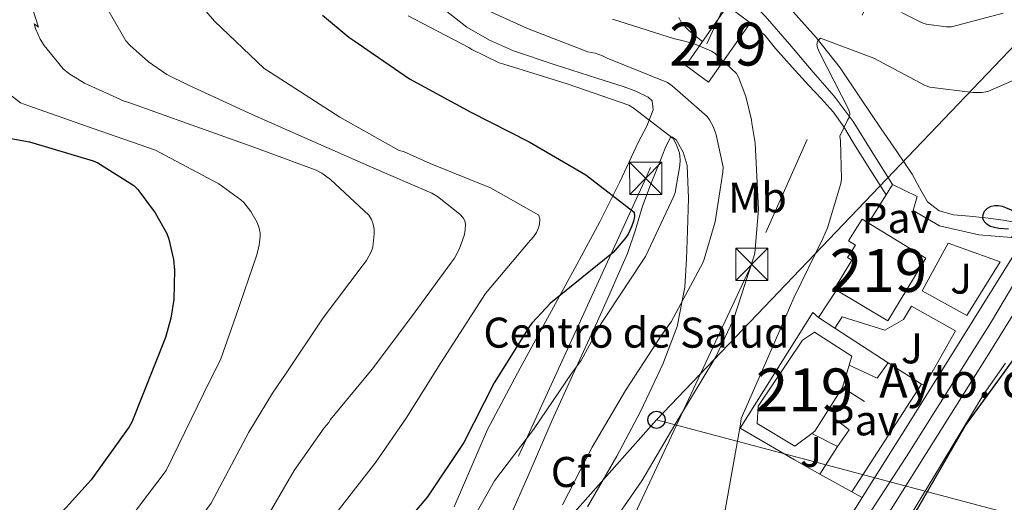
# Model space of a CAD drawing. Extents: x 620752 to 627635, y 752836 to 757586.
# Drawn here: x 621738 to 621968, y 753948 to 754061 of the extents above; entities that cross this region are included whole.
import ezdxf
from ezdxf.enums import TextEntityAlignment as Align

# ---------------------------------------------------------------- set-up
doc = ezdxf.new("R2010")
doc.units = 0
doc.header["$MEASUREMENT"] = 0
for name, pattern in [('DGN Style 2', [79.06268, 47.437608, -31.625072]), ('DGN Style 3', [110.687752, 79.06268, -31.625072]), ('DGN Style 4', [126.57935068000002, 63.25014400000001, -31.625072, 0.07906268, -31.625072]), ('DGN Style 7', [158.12536, 71.156412, -31.625072, 23.718804, -31.625072])]:
    doc.linetypes.add(name, pattern=pattern)
for name, color, linetype in [('Nivel 11', 7, 'Continuous'), ('Nivel 15', 7, 'Continuous'), ('Nivel 16', 7, 'Continuous'), ('Nivel 19', 7, 'Continuous'), ('Nivel 20', 7, 'Continuous'), ('Nivel 21', 7, 'Continuous'), ('Nivel 23', 7, 'Continuous'), ('Nivel 25', 7, 'Continuous'), ('Nivel 26', 7, 'Continuous'), ('Nivel 32', 7, 'Continuous'), ('Nivel 33', 7, 'Continuous'), ('Nivel 35', 7, 'Continuous'), ('Nivel 36', 7, 'Continuous'), ('Nivel 37', 7, 'Continuous'), ('Nivel 4', 7, 'Continuous'), ('Nivel 44', 7, 'Continuous'), ('Nivel 48', 7, 'Continuous'), ('Nivel 5', 7, 'Continuous'), ('Nivel 52', 7, 'Continuous'), ('Nivel 54', 7, 'Continuous'), ('Nivel 57', 7, 'Continuous')]:
    doc.layers.add(name, color=color, linetype=linetype)
doc.styles.add('Style-arial', font='arial.shx', dxfattribs={"bigfont": 'arialbig.shx'})
doc.styles.add('Style-arialn', font='arialn.shx', dxfattribs={"bigfont": 'arialnbig.shx'})

# ---------------------------------------------------------------- blocks, each defined once
blk = doc.blocks.new('5PTT')
at = {"layer": 'Nivel 33', "color": 7, "linetype": 'Continuous', "lineweight": 30}
blk.add_circle((0, 0, 0.000116846624223399), 1.995000006667077, dxfattribs=at)
blk = doc.blocks.new('5TME')
at = {"layer": 'Nivel 32', "color": 7, "linetype": 'Continuous', "lineweight": 0}
for p, q in [((-3.75, 3.75), (3.75, -3.75)), ((3.722999999998137, 3.776000000070781), (-3.716000000014901, -3.783999999985099))]:
    blk.add_line(p, q, dxfattribs=at)
at = {"layer": 'Nivel 32', "color": 7, "linetype": 'Continuous', "lineweight": 0, "flags": 128}
blk.add_lwpolyline([(-3.75, -3.75), (3.75, -3.75), (3.75, 3.75), (-3.75, 3.75), (-3.716000000014901, -3.783999999985099)], dxfattribs=at)

msp = doc.modelspace()

# ---------------------------------------------------------------- linework, layer by layer
at = {"layer": 'Nivel 11', "color": 142, "linetype": 'DGN Style 3', "lineweight": 13}
msp.add_polyline3d([(621917.9210000001, 754063.5120000001, 532.1610000000001), (621923.936, 754056.753, 531.29), (621929.5050000001, 754049.6880000001, 530.369), (621934.31, 754042.5860000001, 529.473), (621939.105, 754035.48, 528.577), (621942.7180000001, 754030.1980000001, 527.899), (621946.337, 754024.9199999999, 527.2330000000001), (621947.9979999999, 754021.6840000001, 526.923), (621949.8570000001, 754018.456, 526.657), (621952.621, 754016.3800000001, 526.386), (621955.9369999999, 754015.4480000001, 526.145), (621959.6510000001, 754015.0819999999, 525.972), (621963.361, 754014.744, 525.825), (621967.538, 754014.202, 525.629), (621969.581, 754013.7749999999, 525.5360000000001)], dxfattribs=at)
at = {"layer": 'Nivel 15', "color": 53, "linetype": 'Continuous', "lineweight": 13, "extrusion": (0.2178296208432862, 0.003464607694732042, 0.9759806620916174), "elevation": 138604.9539208769, "flags": 128}
msp.add_lwpolyline([(744064.8288192318, -618465.7254901237), (744060.8344567004, -618471.063850075), (744074.1425793753, -618481.0218111458), (744074.508381871, -618481.2953241344), (744078.5027444023, -618475.9569641834), (744070.3355678834, -618469.8456250879), (744064.8288192318, -618465.7254901237)], dxfattribs=at)
at = {"layer": 'Nivel 15', "color": 53, "linetype": 'Continuous', "lineweight": 13}
for points in [[(621949.506, 754005.3049999999, 534.145), (621940.6100000001, 753990.713, 534.785), (621928.6499999999, 753997.8940000001, 532.268), (621928.1869999999, 753998.172, 532.171), (621932.257, 754004.8900000001, 531.999), (621931.2479999999, 754005.49, 531.588), (621933.105, 754008.375, 531.246), (621931.4839999999, 754009.3700000001, 530.836), (621933.0530000001, 754011.8800000001, 530.719), (621934.6499999999, 754014.432, 530.599), (621949.506, 754005.3049999999, 534.145)], [(621910.21, 753966.777, 539.3290000000001), (621910.466, 753970.8729999999, 539.905), (621920.77, 753986.233, 538.625), (621923.5860000001, 753988.0889999999, 538.049), (621932.29, 753982.521, 537.921), (621931.649, 753980.4140000001, 538.5070000000001), (621930.05, 753975.1610000001, 539.969), (621923.6499999999, 753964.9850000001, 539.841), (621922.966, 753964.479, 539.663), (621918.9780000001, 753961.5290000001, 538.625), (621910.21, 753966.777, 539.3290000000001)]]:
    msp.add_polyline3d(points, dxfattribs=at)
at = {"layer": 'Nivel 16', "color": 1, "linetype": 'Continuous', "lineweight": 13, "elevation": 530.049, "flags": 128}
msp.add_lwpolyline([(621924.4820000001, 753991.4809999999), (621928.6499999999, 753997.8940000001)], dxfattribs=at)
at = {"layer": 'Nivel 16', "color": 1, "linetype": 'Continuous', "lineweight": 13, "extrusion": (0.09911588988107875, -0.06395653705164203, 0.9930184297088569), "elevation": 13946.26280670875, "flags": 128}
msp.add_lwpolyline([(970747.2438660038, -112915.1336954506), (970747.2438660038, -112910.5219355915)], dxfattribs=at)
at = {"layer": 'Nivel 16', "color": 1, "linetype": 'Continuous', "lineweight": 13, "extrusion": (0.09906077945202481, -0.06393075168626691, 0.9930255892791416), "elevation": 13931.43374243214, "flags": 128}
msp.add_lwpolyline([(970755.1680971754, -112863.7128978231), (970755.1680971752, -112848.8187961379)], dxfattribs=at)
at = {"layer": 'Nivel 16', "color": 1, "linetype": 'Continuous', "lineweight": 13, "extrusion": (0.05168707736961527, -0.01137871744885813, 0.9985985033146236), "elevation": 24093.49355014457, "flags": 128}
msp.add_lwpolyline([(870062.2747366731, -444631.1514899065), (870060.6734161074, -444638.1992322006), (870064.7837493715, -444639.937549335)], dxfattribs=at)
at = {"layer": 'Nivel 16', "color": 1, "linetype": 'Continuous', "lineweight": 13, "extrusion": (0.09910362559237404, -0.06395230725928602, 0.9930199261800644), "elevation": 13941.82602267432, "flags": 128}
msp.add_lwpolyline([(970750.2288118438, -112914.1638544205), (970750.2288118438, -112904.905435873)], dxfattribs=at)
at = {"layer": 'Nivel 16', "color": 1, "linetype": 'Continuous', "lineweight": 13, "extrusion": (0.06974338423421428, -0.04305147174951499, 0.9966355558255784), "elevation": 11441.91592277136, "flags": 128}
msp.add_lwpolyline([(968265.392824769, -132697.5623734776), (968265.392824769, -132691.4496934596)], dxfattribs=at)
at = {"layer": 'Nivel 16', "color": 1, "linetype": 'Continuous', "lineweight": 13, "extrusion": (0.1030471965006613, -0.02413130550964852, 0.9943837063165074), "elevation": 46419.05413910459, "flags": 128}
msp.add_lwpolyline([(875912.6880346304, -431143.7560389645), (875911.03513126, -431147.3843287057), (875906.6688002616, -431145.5701838352)], dxfattribs=at)
at = {"layer": 'Nivel 16', "color": 1, "linetype": 'Continuous', "lineweight": 13, "extrusion": (0.01955745267080702, -0.009936979492550969, 0.9997593522861359), "elevation": 5199.183293728458, "flags": 128}
msp.add_lwpolyline([(953892.4995790657, -212875.0606928056), (953892.499579066, -212868.4053088197)], dxfattribs=at)
at = {"layer": 'Nivel 16', "color": 1, "linetype": 'Continuous', "lineweight": 13}
msp.add_polyline3d([(621918.9140000001, 753958.3289999999, 528.769), (621906.2420000001, 753965.753, 530.3050000000001), (621923.138, 753992.6329999999, 529.025), (621924.4820000001, 753991.4809999999, 529.025)], dxfattribs=at)
at = {"layer": 'Nivel 20', "color": 7, "linetype": 'DGN Style 2', "lineweight": 0, "extrusion": (-0.00437646888620807, -0.006762458875108465, 0.9999675573087613), "elevation": -7294.029911949347, "flags": 128}
msp.add_lwpolyline([(621944.8304108807, 753943.9068676536), (621928.5745118053, 753918.789293323)], dxfattribs=at)
at = {"layer": 'Nivel 20', "color": 7, "linetype": 'DGN Style 2', "lineweight": 0, "extrusion": (0.1329809115692625, -0.0744440751990585, 0.9883188538250016), "elevation": 27098.20593687147, "flags": 128}
msp.add_lwpolyline([(961679.6709554533, -172269.6510710175), (961679.6709554531, -172262.8072512506)], dxfattribs=at)
at = {"layer": 'Nivel 20', "color": 7, "linetype": 'DGN Style 2', "lineweight": 0, "extrusion": (0.1330099038713675, -0.07446472691435756, 0.988313396609446), "elevation": 27100.66362458443, "flags": 128}
msp.add_lwpolyline([(961684.0843570516, -172253.2189585994), (961684.0843570516, -172244.6251688652)], dxfattribs=at)
at = {"layer": 'Nivel 21', "color": 7, "linetype": 'Continuous', "lineweight": 13}
for points in [[(621869.321, 753830.967, 526.289), (621871.815, 753835.456, 526.272), (621885.23, 753857.7990000001, 526.342), (621899.0789999999, 753879.872, 526.4), (621918.837, 753911.0630000001, 526.332), (621938.567, 753942.2720000001, 526.272), (621951.2860000001, 753962.5179999999, 526.268), (621963.9750000001, 753982.784, 526.272), (621978.5700000001, 754006.314, 526.324), (621993.095, 754029.888, 526.336), (622002.0800000001, 754044.6669999999, 526.249), (622010.9510000001, 754059.52, 526.144), (622017.679, 754071.466, 526.0790000000001), (622023.879, 754083.712, 526.016), (622030.085, 754097.4820000001, 525.951), (622035.527, 754111.5519999999, 525.888), (622041.967, 754129.929, 525.787), (622048.263, 754148.352, 525.696), (622057.1840000001, 754175.074, 525.727), (622066.119, 754201.7919999999, 525.824), (622075.679, 754230.1100000001, 525.799), (622085.767, 754258.24, 525.824), (622087.473, 754262.649, 525.8770000000001)], [(621934.6780000001, 753949.5800000001, 526.271), (621945.203, 753966.3330000001, 526.268), (621957.881, 753986.5819999999, 526.272), (621972.462, 754010.0900000001, 526.324), (621986.9709999999, 754033.6359999999, 526.336), (621995.9299999999, 754048.3729999999, 526.249), (622004.7390000001, 754063.1229999999, 526.144), (622011.345, 754074.851, 526.0790000000001), (622017.399, 754086.81, 526.016), (622023.4580000001, 754100.254, 525.951), (622028.7890000001, 754114.0349999999, 525.888), (622030.4990000001, 754118.916, 525.861)], [(621873.821, 753852.747, 526.315), (621879.1100000001, 753861.5560000001, 526.342), (621893.0050000001, 753883.7010000001, 526.4), (621912.7690000001, 753914.9029999999, 526.332), (621932.4920000001, 753946.1000000001, 526.272), (621934.6780000001, 753949.5800000001, 526.271)]]:
    msp.add_polyline3d(points, dxfattribs=at)
at = {"layer": 'Nivel 21', "color": 7, "linetype": 'DGN Style 3', "lineweight": 0}
for points in [[(621892, 754066.446, 534.307), (621892.5460000001, 754067.6410000001, 534.273), (621893.8360000001, 754068.443, 534.148), (621895.2339999999, 754068.9210000001, 534.017), (621897.6359999999, 754069.652, 533.819), (621900.034, 754070.0090000001, 533.633), (621902.1429999999, 754069.685, 533.498), (621904.1939999999, 754068.665, 533.3770000000001), (621908.4680000001, 754065.361, 533.135), (621912.0660000001, 754061.689, 532.865), (621917.7069999999, 754055.196, 531.9590000000001), (621923.2660000001, 754048.6329999999, 530.945), (621928.108, 754043.048, 530.326), (621932.5460000001, 754037.1769999999, 529.665), (621937.1540000001, 754029.817, 528.769), (621941.7620000001, 754022.4569999999, 527.873)], [(621897.503, 754055.8030000001, 534.446), (621896.898, 754056.281, 534.421), (621894.274, 754058.361, 534.337), (621892.6089999999, 754060.179, 534.328), (621891.986, 754061.3770000001, 534.333)], [(621940.236, 754020.0530000001, 527.8870000000001), (621936.4550000001, 754026.087, 528.456), (621932.6740000001, 754032.121, 529.025), (621930.385, 754035.879, 529.513), (621927.8740000001, 754039.4169999999, 530.049), (621925.0970000001, 754042.4979999999, 530.408), (621922.2420000001, 754045.561, 530.753), (621918.369, 754049.8489999999, 531.588), (621914.4979999999, 754054.1370000001, 532.225), (621911.983, 754057.2509999999, 532.322), (621908.9299999999, 754059.577, 532.417), (621908.3489999999, 754059.783, 532.433)]]:
    msp.add_polyline3d(points, dxfattribs=at)
at = {"layer": 'Nivel 23', "color": 7, "linetype": 'DGN Style 4', "lineweight": 0}
msp.add_polyline3d([(622062.6869999999, 754200.0560000001, 525.815), (622055.1599999999, 754179.1300000001, 525.738), (622047.4310000001, 754156.7949999999, 525.7040000000001), (622036.5419999999, 754125.2609999999, 525.819), (622031.916, 754111.818, 525.892), (622029.5970000001, 754105.977, 525.918), (622027.5360000001, 754100.737, 525.942), (622025.905, 754096.527, 525.962), (622022.835, 754089.5959999999, 525.994), (622020.345, 754083.754, 526.023), (622017.3389999999, 754078.6000000001, 526.05), (622011.0789999999, 754067.3, 526.111), (621998.726, 754046.284, 526.251), (621983.632, 754022.352, 526.2330000000001), (621964.523, 753990.186, 526.284), (621944.9709999999, 753959.1440000001, 526.269), (621929.6200000001, 753935.4750000001, 526.289), (621912.1170000001, 753907.7820000001, 526.343), (621893.845, 753878.632, 526.391), (621876.0009999999, 753849.2080000001, 526.309), (621857.1470000001, 753816.443, 526.352)], dxfattribs=at)
at = {"layer": 'Nivel 25', "color": 1, "linetype": 'Continuous', "lineweight": 0, "elevation": 526.977, "flags": 128}
msp.add_lwpolyline([(621924.8160000001, 753955.0249999999), (621928.898, 753961.4650000001)], dxfattribs=at)
at = {"layer": 'Nivel 25', "color": 1, "linetype": 'Continuous', "lineweight": 0, "extrusion": (0.04617005123910779, -0.02441305034919776, 0.9986352333766448), "elevation": 10834.09965624585, "flags": 128}
msp.add_lwpolyline([(957227.3221499305, -197079.6070892777), (957227.3221499305, -197082.3834253524)], dxfattribs=at)
at = {"layer": 'Nivel 25', "color": 1, "linetype": 'Continuous', "lineweight": 0}
for points in [[(621994.946, 754052.217, 526.395), (621969.4739999999, 754010.169, 525.697), (621961.858, 754010.7450000001, 526.593), (621952.642, 754012.8570000001, 527.553), (621946.5619999999, 754016.4410000001, 527.425), (621947.4580000001, 754019.7050000001, 527.425), (621941.7620000001, 754022.4569999999, 527.873), (621940.236, 754020.0530000001, 527.8870000000001), (621936.102, 754013.54, 527.926)], [(621948.6100000001, 753997.689, 527.169), (621959.0419999999, 753991.993, 526.337), (621966.7860000001, 754004.473, 526.4010000000001), (621954.69, 754008.825, 526.657), (621948.6100000001, 753997.689, 527.169)], [(621928.3300000001, 753988.9979999999, 528.347), (621929.986, 753991.673, 528.385), (621939.97, 753988.537, 527.553), (621944.3219999999, 753991.033, 527.489), (621946.1140000001, 753994.169, 527.169), (621956.4180000001, 753988.409, 526.465), (621949.25, 753975.737, 526.4010000000001), (621948.4820000001, 753975.993, 526.657)]]:
    msp.add_polyline3d(points, dxfattribs=at)
at = {"layer": 'Nivel 32', "color": 6, "linetype": 'DGN Style 7', "lineweight": 0}
for points in [[(622059.413, 755172.202, 549.602), (622118.246, 755033.717, 544.819), (622089.4880000001, 754869.9140000001, 538.927), (622049.3130000001, 754631.7650000001, 534.723), (622011.895, 754399.97, 545.724), (621986.818, 754252.0689999999, 539.932), (621927.987, 754120.0090000001, 545.124), (621884.25, 754023.923, 547.778), (621811.665, 753865.1089999999, 542.951)], [(621047.912, 755154.152, 557.727), (621049.4580000001, 755147.051, 557.604), (621098.7390000001, 754968.2620000001, 553.266), (621229.085, 754902.663, 549.981), (621342.1130000001, 754847.2550000001, 546.72), (621512.169, 754759.773, 543.179), (621605.4880000001, 754629.2039999999, 539.924), (621692.328, 754507.085, 536.585), (621790.919, 754370.162, 532.774), (621872.267, 754252.9110000001, 528.366), (621963.4550000001, 754126.967, 535.098), (621908.9569999999, 754003.898, 534.972), (621851.5050000001, 753881.229, 532.344)]]:
    msp.add_polyline3d(points, dxfattribs=at)
at = {"layer": 'Nivel 33', "color": 7, "linetype": 'Continuous', "lineweight": 0}
for points in [[(621106.314, 755155.1939999999, 564.7760000000001), (621111.0009999999, 755117.146, 565.122), (621158.253, 755084.8600000001, 562.74), (621182.1170000001, 754958.8770000001, 559.034), (621245.881, 754914.1510000001, 555.463), (621308.727, 754907.27, 555.576), (621470.6599999999, 754844.051, 549.988), (621563.851, 754770.2409999999, 550.183), (621588.622, 754716.9010000001, 547.929), (621659.706, 754649.96, 549.5500000000001), (621890.229, 754426.8999999999, 545.744), (621917.2960000001, 754350.048, 540.109), (621958.976, 754268.8600000001, 537.988), (622034.209, 754233.1570000001, 535.924), (622027.328, 754190.1410000001, 525), (622013.568, 754155.3929999999, 524.4300000000001), (621970.46, 754055.212, 532.461), (621886.7679999999, 753967.665, 536.524)], [(621886.7679999999, 753967.665, 536.524), (621860.3940000001, 753937.889, 539.024), (621820.4839999999, 753845.8360000001, 538.2620000000001), (621709.486, 753669.662, 537.414), (621520.7520000001, 753393.0760000001, 534.986), (621235.2339999999, 753102.3929999999, 520.64), (621075.8049999999, 752840.4709999999, 517.304)], [(622038.702, 753091.746, 607.4540000000001), (622021.0830000001, 753222.994, 590.9590000000001), (621927.933, 753316.135, 540.925), (621993.094, 753496.7209999999, 529.52), (622013.3219999999, 753555.4610000001, 527.574), (621995.375, 753681.351, 517.9590000000001), (622036.7110000001, 753723.1470000001, 519.355), (622061.467, 753871.996, 519.868), (622017.7479999999, 753932.878, 522.932), (621886.7679999999, 753967.665, 536.524)]]:
    msp.add_polyline3d(points, dxfattribs=at)
at = {"layer": 'Nivel 35', "color": 92, "linetype": 'DGN Style 3', "lineweight": 0}
for points in [[(621832.898, 754066.8090000001, 540.545), (621842.619, 754059.149, 541.52), (621847.868, 754056.068, 542.162), (621853.442, 754053.625, 542.785), (621863.158, 754050.371, 543.876), (621872.898, 754047.2250000001, 544.961), (621878.987, 754045.342, 544.366), (621881.98, 754044.2490000001, 543.836), (621884.8659999999, 754042.8090000001, 543.745), (621885.73, 754041.956, 543.874), (621885.977, 754039.8800000001, 544.154), (621884.4850000001, 754036.054, 544.677), (621882.5619999999, 754032.4410000001, 545.2810000000001), (621878.2450000001, 754023.119, 547.635), (621873.602, 754013.817, 549.633), (621868.193, 754003.865, 550.244), (621862.7860000001, 753993.913, 549.953), (621854.9880000001, 753979.7069999999, 549.164), (621847.426, 753965.433, 548.3530000000001), (621839.6410000001, 753947.395, 547.322)], [(621862.466, 753967.6089999999, 544.833), (621866.3700000001, 753976.0889999999, 544.865), (621870.274, 753984.5689999999, 544.897), (621873.0190000001, 753990.658, 545.711), (621875.7139999999, 753996.729, 546.945), (621877.8600000001, 754001.5490000001, 547.567), (621880.0020000001, 754006.3929999999, 548.097), (621881.871, 754011.899, 548.326), (621883.5220000001, 754017.4010000001, 547.905), (621885.565, 754022.828, 545.828), (621887.682, 754028.1529999999, 543.681), (621888.763, 754030.9450000001, 543.36), (621889.922, 754033.337, 543.041), (621890.375, 754033.6030000001, 542.879), (621891.379, 754032.8570000001, 542.543), (621892.946, 754030.0160000001, 542.018), (621893.8899999999, 754026.9369999999, 541.633), (621894.2579999999, 754019.314, 541.547), (621893.9539999999, 754011.7050000001, 541.569), (621893.771, 754005.1400000001, 540.977), (621893.378, 753998.585, 540.417), (621891.5730000001, 753989.433, 539.817), (621888.2579999999, 753980.601, 539.521), (621883.1059999999, 753969.763, 539.552), (621877.506, 753959.2250000001, 539.585), (621870.737, 753947.4210000001, 539.62)], [(621852.162, 753943.865, 544.193), (621857.314, 753955.737, 544.513), (621862.466, 753967.6089999999, 544.833)]]:
    msp.add_polyline3d(points, dxfattribs=at)
at = {"layer": 'Nivel 36', "color": 92, "linetype": 'Continuous', "lineweight": 0}
msp.add_polyline3d([(621871.977, 753829.463, 526.173), (621882.223, 753845.2930000001, 525.775), (621892.469, 753861.1229999999, 525.3770000000001), (621905.1740000001, 753880.6740000001, 525.191), (621917.8770000001, 753900.227, 525.249), (621930.4210000001, 753920.1329999999, 525.251), (621942.773, 753940.163, 525.249), (621952.939, 753956.9510000001, 525.2280000000001), (621963.061, 753973.763, 525.1850000000001), (621968.027, 753980.902, 525.115)], dxfattribs=at)
at = {"layer": 'Nivel 4', "color": 30, "linetype": 'Continuous', "lineweight": 30, "flags": 128}
for points, elevation in [([(621809.0009999999, 754061.952), (621815.1529999999, 754056.784), (621816.033, 754056.216), (621829.2649999999, 754047.0719999999), (621843.497, 754039.3119999999), (621857.0970000001, 754032.392), (621870.3049999999, 754024.744), (621881.585, 754016.064), (621881.625, 754015.04), (621881.4010000001, 754013.9199999999), (621880.969, 754012.632), (621880.145, 754010.912), (621879.425, 754009.8), (621876.689, 754006.6799999999), (621862.0730000001, 753994.8160000001), (621857.8330000001, 753990.2960000001), (621857.297, 753989.5360000001), (621848.9450000001, 753976.28), (621841.905, 753962.352), (621833.473, 753949.736), (621823.5449999999, 753938.0079999999)], 550), ([(621725.5560000001, 754035.1429999999), (621740.756, 754032.4469999999), (621755.564, 754028.031), (621756.7080000001, 754027.5190000001), (621765.02, 754022.271)], 575), ([(621765.02, 754022.271), (621765.956, 754021.2949999999), (621770.004, 754015.8630000001), (621772.716, 754011.1030000001), (621773.212, 754009.7749999999), (621774.3160000001, 754005.023), (621774.5560000001, 754002.5590000001), (621774.3800000001, 753995.663), (621773.7080000001, 753991.3430000001), (621772.412, 753986.879), (621764.5959999999, 753967.1030000001), (621763.94, 753966.031), (621755.156, 753953.6710000001), (621749.26, 753947.2309999999), (621738.804, 753936.007), (621729.8600000001, 753923.6070000001)], 575), ([(621968.723, 754012.06), (621966.4839999999, 754012.253), (621964.5079999999, 754012.717), (621963.692, 754013.2450000001), (621963.0760000001, 754013.8530000001), (621962.74, 754014.581), (621962.8200000001, 754015.469), (621963.132, 754016.253), (621963.8200000001, 754017.0050000001), (621964.7239999999, 754017.413), (621965.5719999999, 754017.581), (621966.4439999999, 754017.581), (621967.284, 754017.453), (621968.0760000001, 754017.1170000001), (621970.7039999999, 754016.021)], 525), ([(621889.892, 753821.213), (621891.1159999999, 753824.301), (621891.22, 753825.669), (621891.148, 753826.6769999999), (621890.892, 753827.8530000001), (621890.108, 753830.0290000001), (621889.196, 753831.797), (621886.6200000001, 753838.9010000001), (621886.476, 753839.845), (621886.4439999999, 753843.0050000001), (621886.5800000001, 753843.925), (621888.7, 753851.389), (621889.044, 753852.125), (621896.236, 753865.533), (621898.004, 753868.0290000001), (621906.1880000001, 753881.013), (621914.7720000001, 753893.8770000001), (621922.5, 753907.277), (621930.3800000001, 753920.2849999999), (621938.788, 753933.709), (621947.548, 753946.9650000001), (621958.7080000001, 753966.3330000001), (621967.764, 753978.717), (621976.7479999999, 753991.277)], 525)]:
    msp.add_lwpolyline(points, dxfattribs=dict(at, elevation=elevation))
at = {"layer": 'Nivel 5', "color": 30, "linetype": 'Continuous', "lineweight": 0, "flags": 128}
for points, elevation in [([(621738.896, 754071.56), (621742.841, 754059.1140000001), (621741.881, 754059.888), (621742.1769999999, 754058.8160000001), (621743.257, 754056.3360000001), (621744.1769999999, 754054.8640000001), (621748.585, 754049.4639999999), (621749.9450000001, 754048.344), (621753.561, 754046.0800000001), (621762.825, 754041.912), (621763.6570000001, 754041.672), (621778.4169999999, 754036.3600000001), (621793.017, 754031.1840000001), (621807.5050000001, 754025.8400000001), (621808.801, 754025.1359999999), (621810.881, 754023.632), (621819.801, 754015.344), (621820.425, 754014.344), (621820.817, 754013.2479999999), (621821.0090000001, 754012.112), (621821.033, 754010.952), (621820.6969999999, 754007.9040000001), (621820.3770000001, 754006.9680000001), (621819.2649999999, 754004.76), (621818.4650000001, 754003.736), (621809.1370000001, 753991.392), (621800.497, 753978.496), (621797.372, 753973.865)], 565), ([(621756.121, 754068.2720000001), (621763.2250000001, 754055.976), (621764.2010000001, 754054.8400000001), (621768.4890000001, 754051.0560000001), (621772.753, 754048.1440000001), (621777.5930000001, 754045.6640000001), (621791.913, 754039.1200000001), (621806.081, 754032.8319999999), (621820.433, 754026.544), (621834.4650000001, 754020.496), (621835.7849999999, 754019.712), (621840.993, 754015.608), (621841.7609999999, 754014.7520000001), (621842.145, 754014.0160000001), (621842.3049999999, 754013.2080000001), (621842.217, 754011.808), (621841.9610000001, 754010.6000000001), (621840.9210000001, 754007.6000000001), (621839.7450000001, 754005.3600000001), (621839.0009999999, 754004.352), (621829.689, 753991.656), (621820.577, 753979.4639999999), (621810.889, 753967.736), (621810.473, 753967.0320000001)], 560), ([(621778.5050000001, 754066.784), (621783.865, 754060.56), (621795.3770000001, 754049.52), (621796.8489999999, 754048.56), (621813.0249999999, 754038.176), (621826.8729999999, 754030.416), (621827.825, 754030.1359999999), (621834.0490000001, 754027.3999999999), (621848.145, 754021.744), (621859.369, 754015.3119999999), (621859.625, 754014.368), (621859.5530000001, 754013.2479999999), (621859.3049999999, 754012.352), (621858.801, 754011.28), (621858.121, 754010.256), (621856.913, 754008.8800000001), (621846.9369999999, 753997.064), (621844.689, 753993.6240000001), (621836.5290000001, 753980.96), (621828.4809999999, 753968.048), (621821.439, 753957.7790000001)], 555), ([(621842.5449999999, 754065.304), (621856.713, 754058.8559999999), (621870.817, 754053.352), (621872.473, 754053.048), (621874.2250000001, 754052.4720000001), (621875.297, 754051.936), (621889.337, 754046.216), (621890.425, 754045.4880000001), (621898.585, 754038.344), (621899.129, 754037.544), (621900.017, 754035.8160000001), (621900.6410000001, 754034.064), (621902.2890000001, 754026.5519999999), (621902.2490000001, 754025.3600000001), (621900.4169999999, 754013.824), (621897.905, 754005.0959999999), (621897.521, 754004.2239999999), (621890.2010000001, 753990.5120000001), (621887.9450000001, 753987.3600000001), (621879.5689999999, 753974.504), (621871.7849999999, 753961.328), (621864.881, 753947.896)], 540), ([(621828.9450000001, 754061.744), (621843.0889999999, 754054.408), (621843.7849999999, 754053.9199999999), (621850.1130000001, 754050.8160000001), (621851.233, 754050.5120000001), (621866.0009999999, 754045.9680000001), (621880.3530000001, 754040.952), (621881.3530000001, 754040.3600000001), (621890.6170000001, 754033.192), (621891.385, 754031.8400000001), (621892.145, 754029.8640000001), (621892.2890000001, 754028.2320000001), (621892.233, 754026.9199999999), (621891.1370000001, 754020.648), (621890.7849999999, 754019.8), (621884.2409999999, 754005.744), (621883.5530000001, 754004.8160000001), (621872.5930000001, 753988.0800000001), (621872.1529999999, 753986.9199999999), (621869.209, 753981.5120000001), (621867.169, 753978.672), (621858.1370000001, 753965.432), (621849.0249999999, 753953.4480000001), (621844.977, 753946.3200000001)], 545), ([(621876.561, 754060.9839999999), (621890.9369999999, 754056.3999999999), (621891.737, 754056.2960000001), (621895.3770000001, 754055.3119999999), (621899.6089999999, 754053.544), (621900.345, 754053.04), (621905.425, 754048.3600000001), (621905.881, 754047.504)], 535), ([(621967.4650000001, 754062.3759999999), (621955.5050000001, 754059.2), (621954.3049999999, 754059.2), (621949.5930000001, 754059.8400000001), (621948.6570000001, 754060.1599999999), (621943.8570000001, 754062.544)], 535), ([(621975.513, 754049.216), (621963.9369999999, 754044.128), (621962.537, 754043.9439999999), (621960.4650000001, 754043.9280000001), (621950.385, 754045.176), (621949.3530000001, 754045.568), (621937.361, 754051.9040000001), (621924.9369999999, 754056.5360000001), (621924.361, 754055.96), (621924.145, 754055.1599999999), (621924.233, 754054.28), (621924.729, 754053.2479999999), (621931.585, 754039.8640000001), (621931.7930000001, 754039.04), (621931.6969999999, 754038.24), (621931.217, 754037.48), (621929.473, 754033.7039999999), (621929.6410000001, 754032.6240000001), (621929.889, 754023.8319999999), (621929.7050000001, 754022.744), (621926.585, 754012.3840000001), (621925.473, 754009.9280000001), (621918.7209999999, 753996.048), (621912.673, 753982.0800000001), (621906.5050000001, 753967.952), (621906.3130000001, 753966.6400000001), (621902.6089999999, 753945.7679999999)], 530), ([(621731.5449999999, 754047.0160000001), (621738.689, 754041.496), (621740.369, 754040.8640000001), (621755.385, 754035.6159999999), (621770.121, 754030.496), (621771.129, 754029.96), (621784.8729999999, 754022.608), (621789.993, 754018.9439999999), (621790.6810000001, 754018.264), (621792.2890000001, 754016.1840000001), (621793.777, 754013.632), (621794.273, 754012.3119999999), (621794.449, 754011.2479999999), (621794.4569999999, 754010.416), (621794.217, 754008.344), (621793.665, 754006.1200000001), (621788.801, 753991.808), (621785.338, 753981.908)], 570), ([(621905.881, 754047.504), (621907.601, 754043.0160000001), (621908.8970000001, 754037.5760000001), (621908.9369999999, 754036.736), (621909.729, 754032.1440000001), (621910.4890000001, 754016.6799999999), (621909.6570000001, 754006.4480000001), (621909.385, 754005.4240000001), (621904.689, 753991.0320000001), (621900.5530000001, 753982.3360000001), (621891.0009999999, 753966.4880000001), (621883.3530000001, 753953.44), (621874.713, 753940.9920000001)], 535), ([(621785.338, 753981.908), (621781.315, 753973.756), (621772.592, 753955.885), (621761.467, 753941.192), (621740.875, 753913.5819999999), (621736.294, 753905.28)], 570), ([(621797.372, 753973.865), (621791.8729999999, 753964.8189999999), (621783.0519999999, 753948.2820000001), (621772.693, 753934.0800000001), (621753.567, 753906.6400000001), (621748.003, 753897.294), (621740.2, 753879.3400000001), (621733.8999999999, 753863.6980000001)], 565), ([(621809.405, 753965.8219999999), (621810.473, 753967.0320000001)], 560), ([(621810.473, 753967.0320000001), (621809.405, 753965.8219999999)], 560), ([(621809.405, 753965.8219999999), (621802.4299999999, 753955.882), (621793.513, 753940.6780000001), (621783.9180000001, 753926.9680000001), (621766.2579999999, 753899.699), (621759.7110000001, 753889.308), (621752.0430000001, 753872.8430000001), (621745.621, 753857.913), (621738.817, 753843.8840000001), (621731.99, 753831.51)], 560), ([(621821.439, 753957.7790000001), (621812.9880000001, 753946.9450000001), (621803.973, 753933.075), (621795.1440000001, 753919.8559999999), (621778.95, 753892.757), (621771.4199999999, 753881.3219999999), (621763.8859999999, 753866.345), (621757.3430000001, 753852.129), (621750.189, 753837.9380000001), (621742.9070000001, 753825.131), (621734.815, 753813.5860000001)], 555)]:
    msp.add_lwpolyline(points, dxfattribs=dict(at, elevation=elevation))
at = {"layer": 'Nivel 52', "color": 1, "linetype": 'Continuous', "lineweight": 13, "extrusion": (0.2178296208432862, 0.003464607694732042, 0.9759806620916174), "elevation": 138604.9539208769, "flags": 128}
msp.add_lwpolyline([(744064.8288192318, -618465.7254901237), (744060.8344567004, -618471.063850075), (744074.1425793753, -618481.0218111458), (744074.508381871, -618481.2953241344), (744078.5027444023, -618475.9569641834), (744070.3355678834, -618469.8456250879)], close=True, dxfattribs=at)
at = {"layer": 'Nivel 52', "color": 1, "linetype": 'Continuous', "lineweight": 13}
for points in [[(621949.506, 754005.3049999999, 534.145), (621934.6499999999, 754014.432, 530.599), (621933.0530000001, 754011.8800000001, 530.719), (621931.4839999999, 754009.3700000001, 530.836), (621933.105, 754008.375, 531.246), (621931.2479999999, 754005.49, 531.588), (621932.257, 754004.8900000001, 531.999), (621928.1869999999, 753998.172, 532.171), (621928.6499999999, 753997.8940000001, 532.268), (621940.6100000001, 753990.713, 534.785)], [(621910.21, 753966.777, 539.3290000000001), (621918.9780000001, 753961.5290000001, 538.625), (621922.966, 753964.479, 539.663), (621923.6499999999, 753964.9850000001, 539.841), (621930.05, 753975.1610000001, 539.969), (621931.649, 753980.4140000001, 538.5070000000001), (621932.29, 753982.521, 537.921), (621923.5860000001, 753988.0889999999, 538.049), (621920.77, 753986.233, 538.625), (621910.466, 753970.8729999999, 539.905)]]:
    msp.add_polyline3d(points, close=True, dxfattribs=at)
at = {"layer": 'Nivel 54', "color": 9, "linetype": 'Continuous', "lineweight": 0}
for points in [[(621862.815, 753819.257, 526.3340000000001), (621869.321, 753830.967, 526.289), (621871.815, 753835.456, 526.272), (621885.23, 753857.7990000001, 526.342), (621899.0789999999, 753879.872, 526.4), (621918.837, 753911.0630000001, 526.332), (621938.567, 753942.2720000001, 526.272), (621951.2860000001, 753962.5179999999, 526.268), (621963.9750000001, 753982.784, 526.272), (621978.5700000001, 754006.314, 526.324), (621993.095, 754029.888, 526.336), (622002.0800000001, 754044.6669999999, 526.249), (622010.9510000001, 754059.52, 526.144), (622017.679, 754071.466, 526.0790000000001), (622023.879, 754083.712, 526.016), (622030.085, 754097.4820000001, 525.951), (622035.527, 754111.5519999999, 525.888), (622041.967, 754129.929, 525.787), (622048.263, 754148.352, 525.696), (622057.1840000001, 754175.074, 525.727), (622066.119, 754201.7919999999, 525.824)], [(621972.462, 754010.0900000001, 526.324), (621957.881, 753986.5819999999, 526.272), (621945.203, 753966.3330000001, 526.268), (621934.6780000001, 753949.5800000001, 526.271), (621932.4920000001, 753946.1000000001, 526.272), (621912.7690000001, 753914.9029999999, 526.332), (621893.0050000001, 753883.7010000001, 526.4), (621879.1100000001, 753861.5560000001, 526.342), (621873.821, 753852.747, 526.315), (621865.5970000001, 753839.0490000001, 526.272), (621865.2679999999, 753838.4569999999, 526.274), (621859.0179999999, 753827.209, 526.317), (621856.5020000001, 753822.6799999999, 526.3340000000001), (621854.575, 753819.038, 526.349)]]:
    msp.add_polyline3d(points, dxfattribs=at)
at = {"layer": 'Nivel 57', "color": 92, "linetype": 'DGN Style 3', "lineweight": 0}
for points in [[(621839.6410000001, 753947.395, 547.322), (621847.426, 753965.433, 548.3530000000001), (621854.9880000001, 753979.7069999999, 549.164), (621862.7860000001, 753993.913, 549.953), (621868.193, 754003.865, 550.244), (621873.602, 754013.817, 549.633), (621878.2450000001, 754023.119, 547.635), (621882.5619999999, 754032.4410000001, 545.2810000000001), (621884.4850000001, 754036.054, 544.677), (621885.977, 754039.8800000001, 544.154), (621885.73, 754041.956, 543.874), (621884.8659999999, 754042.8090000001, 543.745), (621881.98, 754044.2490000001, 543.836), (621878.987, 754045.342, 544.366), (621872.898, 754047.2250000001, 544.961), (621863.158, 754050.371, 543.876), (621853.442, 754053.625, 542.785), (621847.868, 754056.068, 542.162), (621842.619, 754059.149, 541.52), (621832.898, 754066.8090000001, 540.545)], [(621870.737, 753947.4210000001, 539.62), (621877.506, 753959.2250000001, 539.585), (621883.1059999999, 753969.763, 539.552), (621888.2579999999, 753980.601, 539.521), (621891.5730000001, 753989.433, 539.817), (621893.378, 753998.585, 540.417), (621893.771, 754005.1400000001, 540.977), (621893.9539999999, 754011.7050000001, 541.569), (621894.2579999999, 754019.314, 541.547), (621893.8899999999, 754026.9369999999, 541.633), (621892.946, 754030.0160000001, 542.018), (621891.379, 754032.8570000001, 542.543), (621890.375, 754033.6030000001, 542.879), (621889.922, 754033.337, 543.041), (621888.763, 754030.9450000001, 543.36), (621887.682, 754028.1529999999, 543.681), (621885.565, 754022.828, 545.828), (621883.5220000001, 754017.4010000001, 547.905), (621881.871, 754011.899, 548.326), (621880.0020000001, 754006.3929999999, 548.097), (621877.8600000001, 754001.5490000001, 547.567), (621875.7139999999, 753996.729, 546.945), (621873.0190000001, 753990.658, 545.711), (621870.274, 753984.5689999999, 544.897), (621866.3700000001, 753976.0889999999, 544.865), (621862.466, 753967.6089999999, 544.833), (621857.314, 753955.737, 544.513), (621852.162, 753943.865, 544.193)]]:
    msp.add_polyline3d(points, dxfattribs=at)

# ---------------------------------------------------------------- block references
at = {"layer": 'Nivel 32', "color": 7, "linetype": 'Continuous', "lineweight": 0}
for p in [(621884.25, 754023.923, 547.778), (621908.9569999999, 754003.898, 534.972)]:
    msp.add_blockref('5TME', p, dxfattribs=at)
at = {"layer": 'Nivel 33', "color": 7, "linetype": 'Continuous', "lineweight": 30}
msp.add_blockref('5PTT', (621886.7679999999, 753967.665, 536.524), dxfattribs=at)

# ---------------------------------------------------------------- texts
at = {"layer": 'Nivel 19', "color": 7, "linetype": 'Continuous', "lineweight": 0, "style": 'Style-arial'}
msp.add_text('Centro de Salud', height=7.000002, dxfattribs=at).set_placement((621882.1128886279, 753987.973001, 598.583), align=Align.MIDDLE_CENTER)
at = {"layer": 'Nivel 26', "color": 7, "linetype": 'Continuous', "lineweight": 0, "style": 'Style-arial'}
for p in [(621942.7202069608, 754014.6477254494, 527.6030000000001), (621935.0402069606, 753967.5437254494, 527.464)]:
    msp.add_text('Pav', height=6.999948000000001, rotation=0.01924443160936324, dxfattribs=at).set_placement(p, align=Align.MIDDLE_CENTER)
at = {"layer": 'Nivel 26', "color": 92, "linetype": 'Continuous', "lineweight": 0, "style": 'Style-arial'}
for p in [(621957.6985224984, 754000.569639077, 526.486), (621946.2425224984, 753984.3136390769, 527.113), (621922.7545224985, 753960.1856390769, 527.923)]:
    msp.add_text('J', height=6.999948000000001, rotation=0.01924443160936324, dxfattribs=at).set_placement(p, align=Align.MIDDLE_CENTER)
at = {"layer": 'Nivel 37', "color": 92, "linetype": 'Continuous', "lineweight": 0}
for s, height, rotation, style, p in [('Mb', 7.000002, 0.4425083523697956, 'Style-arialn', (621910.2756734027, 754019.4487896371, 535.05)), ('Cf', 6.999948000000001, 0.01924443160936324, 'Style-arial', (621866.7535788955, 753955.512635984, 540.648))]:
    msp.add_text(s, height=height, rotation=rotation, dxfattribs=dict(at, style=style)).set_placement(p, align=Align.MIDDLE_CENTER)
at = {"layer": 'Nivel 44', "color": 7, "linetype": 'Continuous', "lineweight": 0, "style": 'Style-arial'}
msp.add_text('Ayto. del Valle Ester%%237bar', height=7.999998000000001, dxfattribs=at).set_placement((621938.631, 753972.8400000001, 598.583))
at = {"layer": 'Nivel 48', "color": 1, "linetype": 'Continuous', "lineweight": 0, "style": 'Style-arialn'}
for p in [(621901.0906600079, 754055.193001, 534.381), (621938.4666600081, 754002.460001, 527.747), (621921.238660008, 753974.6270009999, 528.893)]:
    msp.add_text('219', height=10.000002, dxfattribs=at).set_placement(p, align=Align.MIDDLE_CENTER)

doc.saveas('drawing.dxf')
